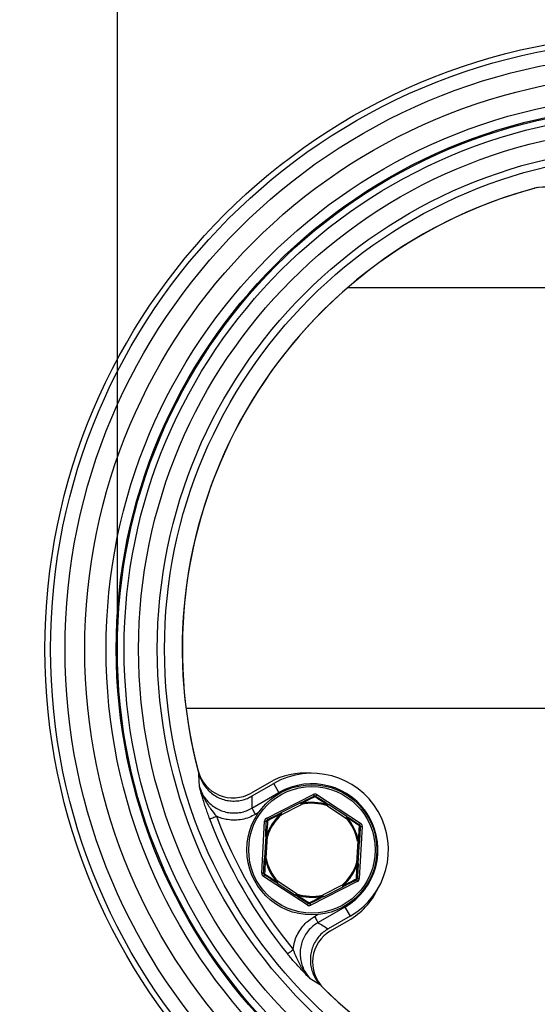
# Model space of a CAD drawing. Units: millimetres. Extents: x 16 to 196, y 16 to 280.
# Drawn here: x 66 to 73, y 84 to 98 of the extents above; entities that cross this region are included whole.
import ezdxf

# ---------------------------------------------------------------- set-up
doc = ezdxf.new("R2010")
doc.units = ezdxf.units.MM
doc.layers.add('FORMAT', color=7, linetype='Continuous')
doc.styles.add('SLDTEXTSTYLE0', font='TXT', dxfattribs={"width": 0.605})
doc.dimstyles.new('SLDDIMSTYLE3', dxfattribs={"dimtxt": 3.5, "dimasz": 3.302, "dimexe": 0, "dimexo": 0.0625, "dimgap": 0.875, "dimtad": 1, "dimdec": 1, "dimlfac": 10, "dimrnd": 1e-09, "dimzin": 12, "dimdsep": 46, "dimtxsty": 'SLDTEXTSTYLE0', "dimsah": 1, "dimcen": 0.09, "dimadec": 0, "dimazin": 3, "dimtfac": 1, "dimtdec": 1, "dimtmove": 0, "dimatfit": 0, "dimfxl": 0, "dimfrac": 2, "dimtolj": 1, "dimtzin": 12, "dimarcsym": 0})

# ---------------------------------------------------------------- blocks, each defined once
blk = doc.blocks.new('_D_13')
at = {"layer": 'FORMAT'}
for p, q in [((67.174, 106.821), (62.874, 106.821)), ((67.174, 89.08), (67.174, 106.821)), ((67.174, 106.821), (82.17, 106.821)), ((82.17, 89.08), (82.17, 106.821)), ((82.17, 106.821), (86.47, 106.821))]:
    blk.add_line(p, q, dxfattribs=at)
for points in [[(67.174, 106.821), (63.872, 107.329), (63.872, 106.313)], [(82.17, 106.821), (85.472, 106.313), (85.472, 107.329)]]:
    blk.add_solid(points, dxfattribs=at)
at = {"layer": 'FORMAT', "char_height": 3.5, "attachment_point": 1, "style": 'SLDTEXTSTYLE0'}
for s, insert in [('%%c', (68.384, 111.333)), ('150', (73.486, 111.342))]:
    blk.add_mtext(s, dxfattribs=dict(at, insert=insert))

msp = doc.modelspace()

# ---------------------------------------------------------------- linework, layer by layer
at = {"color": 7, "linetype": 'Continuous', "lineweight": 25}
for p, q in [((70.364, 94.08), (73.768, 94.08)), ((81.22, 88.257), (68.123, 88.257)), ((68.309, 87.177), (68.302, 87.353)), ((69.272, 87.233), (69.024, 87.09)), ((69.031, 87.046), (69.336, 87.222)), ((69.409, 87.096), (69.336, 87.222)), ((69.035, 86.881), (69.409, 87.096)), ((69.239, 86.745), (69.883, 87.071)), ((69.933, 87.068), (70.537, 86.673)), ((69.708, 86.954), (69.436, 86.816)), ((69.447, 86.794), (69.719, 86.932)), ((70.08, 86.912), (70.335, 86.745)), ((70.349, 86.766), (70.093, 86.933)), ((69.172, 85.982), (69.211, 86.703)), ((70.559, 86.628), (70.52, 85.908)), ((69.225, 86.493), (69.208, 86.189)), ((69.233, 86.188), (69.25, 86.492)), ((70.498, 86.423), (70.481, 86.119)), ((70.506, 86.117), (70.523, 86.422)), ((69.798, 85.543), (69.194, 85.938)), ((69.382, 85.844), (69.638, 85.678)), ((69.651, 85.699), (69.396, 85.865)), ((70.492, 85.866), (69.848, 85.54)), ((70.284, 85.816), (70.012, 85.679)), ((70.023, 85.657), (70.295, 85.794)), ((70.322, 85.514), (69.949, 85.299)), ((70.322, 85.514), (70.395, 85.389)), ((70.395, 85.389), (70.09, 85.213)), ((70.124, 85.184), (70.372, 85.328)), ((69.991, 84.428), (69.842, 84.522))]:
    msp.add_line(p, q, dxfattribs=at)
at = {"color": 8, "linetype": 'Continuous', "lineweight": 25}
for p, q in [((69.127, 86.819), (69.085, 86.795)), ((69.899, 85.384), (69.941, 85.409))]:
    msp.add_line(p, q, dxfattribs=at)
at = {"color": 8, "linetype": 'Continuous', "lineweight": 25, "flags": 128}
for points in [[(69.415, 87.085), (69.415, 87.086), (69.411, 87.093), (69.409, 87.096)], [(70.315, 85.526), (70.316, 85.524), (70.32, 85.518), (70.322, 85.514)]]:
    msp.add_lwpolyline(points, dxfattribs=at)
at = {"color": 7, "linetype": 'Continuous', "lineweight": 25, "flags": 128}
for points in [[(69.883, 87.071), (69.885, 87.066), (69.887, 87.062), (69.889, 87.058), (69.891, 87.055), (69.892, 87.052), (69.893, 87.05), (69.894, 87.049), (69.894, 87.048)], [(69.894, 87.048), (69.895, 87.048), (69.896, 87.048), (69.897, 87.048), (69.899, 87.046), (69.901, 87.045), (69.902, 87.043), (69.904, 87.041), (69.906, 87.038)], [(69.906, 87.038), (69.908, 87.041), (69.91, 87.043), (69.912, 87.044), (69.914, 87.046), (69.915, 87.047), (69.917, 87.047), (69.918, 87.047), (69.919, 87.047)], [(69.933, 87.068), (69.93, 87.064), (69.927, 87.06), (69.925, 87.056), (69.923, 87.053), (69.921, 87.05), (69.92, 87.048), (69.919, 87.047), (69.919, 87.047)], [(69.085, 86.795), (69.076, 86.81), (69.067, 86.825), (69.059, 86.839), (69.052, 86.851), (69.046, 86.862), (69.041, 86.871), (69.037, 86.877), (69.035, 86.881)], [(69.708, 86.954), (69.708, 86.954), (69.709, 86.952), (69.71, 86.95), (69.711, 86.948), (69.713, 86.944), (69.715, 86.94), (69.717, 86.936), (69.719, 86.932)], [(69.719, 86.932), (69.719, 86.933), (69.718, 86.935), (69.718, 86.937), (69.718, 86.938), (69.717, 86.94), (69.717, 86.941), (69.717, 86.943), (69.716, 86.944)], [(70.08, 86.912), (70.082, 86.916), (70.085, 86.92), (70.087, 86.923), (70.089, 86.927), (70.091, 86.929), (70.092, 86.931), (70.093, 86.932), (70.093, 86.933)], [(70.084, 86.924), (70.083, 86.922), (70.083, 86.921), (70.082, 86.919), (70.082, 86.918), (70.081, 86.916), (70.081, 86.915), (70.08, 86.913), (70.08, 86.912)], [(68.45, 86.733), (68.453, 86.734), (68.458, 86.736), (68.467, 86.74), (68.479, 86.744), (68.493, 86.749), (68.509, 86.755), (68.526, 86.762), (68.544, 86.769)], [(69.211, 86.703), (69.216, 86.703), (69.221, 86.702), (69.225, 86.702), (69.229, 86.702), (69.232, 86.702), (69.234, 86.702), (69.236, 86.701), (69.236, 86.701)], [(69.236, 86.701), (69.237, 86.702), (69.237, 86.703), (69.239, 86.704), (69.24, 86.705), (69.242, 86.706), (69.245, 86.706), (69.248, 86.707), (69.251, 86.707)], [(69.239, 86.745), (69.241, 86.74), (69.243, 86.736), (69.245, 86.732), (69.247, 86.729), (69.248, 86.726), (69.249, 86.724), (69.25, 86.723), (69.25, 86.722)], [(69.251, 86.707), (69.25, 86.71), (69.249, 86.713), (69.249, 86.715), (69.248, 86.717), (69.248, 86.719), (69.249, 86.721), (69.249, 86.722), (69.25, 86.722)], [(69.436, 86.816), (69.436, 86.816), (69.437, 86.815), (69.438, 86.813), (69.439, 86.81), (69.441, 86.807), (69.443, 86.803), (69.445, 86.799), (69.447, 86.794)], [(69.439, 86.804), (69.44, 86.803), (69.441, 86.801), (69.442, 86.8), (69.443, 86.799), (69.444, 86.798), (69.445, 86.797), (69.446, 86.795), (69.447, 86.794)], [(70.349, 86.766), (70.348, 86.766), (70.348, 86.765), (70.346, 86.763), (70.345, 86.76), (70.342, 86.757), (70.34, 86.753), (70.338, 86.749), (70.335, 86.745)], [(70.335, 86.745), (70.336, 86.746), (70.337, 86.747), (70.338, 86.749), (70.34, 86.75), (70.341, 86.751), (70.342, 86.752), (70.343, 86.753), (70.344, 86.754)], [(70.523, 86.652), (70.524, 86.651), (70.524, 86.65), (70.524, 86.649), (70.524, 86.647), (70.524, 86.645), (70.523, 86.642), (70.522, 86.64), (70.521, 86.637)], [(70.521, 86.637), (70.524, 86.636), (70.526, 86.635), (70.529, 86.635), (70.531, 86.634), (70.532, 86.633), (70.534, 86.632), (70.534, 86.631), (70.534, 86.63)], [(70.523, 86.652), (70.523, 86.653), (70.524, 86.654), (70.525, 86.656), (70.527, 86.658), (70.529, 86.661), (70.532, 86.665), (70.534, 86.669), (70.537, 86.673)], [(70.534, 86.63), (70.535, 86.63), (70.536, 86.63), (70.539, 86.63), (70.542, 86.629), (70.545, 86.629), (70.55, 86.629), (70.554, 86.629), (70.559, 86.628)], [(69.225, 86.493), (69.225, 86.493), (69.227, 86.493), (69.229, 86.493), (69.232, 86.493), (69.236, 86.493), (69.24, 86.492), (69.245, 86.492), (69.25, 86.492)], [(69.25, 86.492), (69.248, 86.492), (69.247, 86.493), (69.245, 86.493), (69.244, 86.494), (69.242, 86.494), (69.241, 86.495), (69.239, 86.495), (69.238, 86.495)], [(70.51, 86.425), (70.509, 86.425), (70.507, 86.425), (70.506, 86.424), (70.504, 86.424), (70.503, 86.424), (70.501, 86.424), (70.5, 86.423), (70.498, 86.423)], [(70.498, 86.423), (70.503, 86.423), (70.507, 86.422), (70.512, 86.422), (70.516, 86.422), (70.519, 86.422), (70.521, 86.422), (70.522, 86.422), (70.523, 86.422)], [(69.208, 86.189), (69.209, 86.189), (69.21, 86.189), (69.212, 86.189), (69.215, 86.189), (69.219, 86.188), (69.223, 86.188), (69.228, 86.188), (69.233, 86.188)], [(69.221, 86.185), (69.222, 86.186), (69.224, 86.186), (69.225, 86.186), (69.227, 86.186), (69.228, 86.187), (69.23, 86.187), (69.231, 86.187), (69.233, 86.188)], [(70.481, 86.119), (70.483, 86.118), (70.484, 86.118), (70.486, 86.117), (70.487, 86.117), (70.489, 86.116), (70.49, 86.116), (70.492, 86.116), (70.493, 86.115)], [(70.481, 86.119), (70.486, 86.118), (70.491, 86.118), (70.495, 86.118), (70.499, 86.118), (70.502, 86.118), (70.504, 86.117), (70.506, 86.117), (70.506, 86.117)], [(69.172, 85.982), (69.177, 85.982), (69.181, 85.982), (69.185, 85.981), (69.189, 85.981), (69.192, 85.981), (69.195, 85.981), (69.196, 85.981), (69.197, 85.981)], [(69.194, 85.938), (69.197, 85.942), (69.199, 85.946), (69.202, 85.949), (69.204, 85.952), (69.206, 85.955), (69.207, 85.957), (69.208, 85.958), (69.208, 85.959)], [(69.21, 85.974), (69.207, 85.974), (69.205, 85.975), (69.202, 85.976), (69.2, 85.977), (69.199, 85.978), (69.197, 85.979), (69.197, 85.98), (69.197, 85.981)], [(69.208, 85.959), (69.207, 85.959), (69.207, 85.96), (69.207, 85.962), (69.207, 85.964), (69.207, 85.966), (69.208, 85.968), (69.209, 85.971), (69.21, 85.974)], [(70.495, 85.909), (70.494, 85.908), (70.494, 85.907), (70.492, 85.906), (70.491, 85.906), (70.488, 85.905), (70.486, 85.904), (70.483, 85.904), (70.48, 85.904)], [(70.48, 85.904), (70.481, 85.901), (70.482, 85.898), (70.482, 85.896), (70.483, 85.893), (70.482, 85.892), (70.482, 85.89), (70.482, 85.889), (70.481, 85.888)], [(70.481, 85.888), (70.481, 85.888), (70.482, 85.887), (70.483, 85.885), (70.484, 85.882), (70.486, 85.878), (70.488, 85.875), (70.49, 85.87), (70.492, 85.866)], [(70.495, 85.909), (70.495, 85.909), (70.497, 85.909), (70.499, 85.909), (70.502, 85.909), (70.506, 85.909), (70.51, 85.908), (70.515, 85.908), (70.52, 85.908)], [(69.382, 85.844), (69.383, 85.845), (69.383, 85.846), (69.385, 85.848), (69.386, 85.851), (69.389, 85.854), (69.391, 85.857), (69.393, 85.861), (69.396, 85.865)], [(69.396, 85.865), (69.395, 85.864), (69.394, 85.863), (69.393, 85.862), (69.391, 85.861), (69.39, 85.86), (69.389, 85.859), (69.388, 85.858), (69.387, 85.857)], [(70.284, 85.816), (70.286, 85.812), (70.288, 85.808), (70.29, 85.804), (70.292, 85.801), (70.293, 85.798), (70.294, 85.796), (70.295, 85.795), (70.295, 85.794)], [(70.292, 85.807), (70.291, 85.808), (70.29, 85.809), (70.289, 85.81), (70.288, 85.812), (70.287, 85.813), (70.286, 85.814), (70.285, 85.815), (70.284, 85.816)], [(69.651, 85.699), (69.649, 85.695), (69.646, 85.691), (69.644, 85.687), (69.642, 85.684), (69.64, 85.681), (69.639, 85.679), (69.638, 85.678), (69.638, 85.678)], [(69.647, 85.687), (69.648, 85.688), (69.648, 85.69), (69.649, 85.691), (69.649, 85.693), (69.65, 85.694), (69.65, 85.696), (69.651, 85.697), (69.651, 85.699)], [(70.012, 85.679), (70.014, 85.674), (70.016, 85.67), (70.018, 85.666), (70.02, 85.663), (70.021, 85.66), (70.022, 85.658), (70.023, 85.657), (70.023, 85.657)], [(70.012, 85.679), (70.012, 85.677), (70.012, 85.676), (70.013, 85.674), (70.013, 85.673), (70.014, 85.671), (70.014, 85.67), (70.014, 85.668), (70.015, 85.667)], [(69.812, 85.564), (69.812, 85.563), (69.811, 85.562), (69.81, 85.56), (69.808, 85.558), (69.806, 85.554), (69.804, 85.551), (69.801, 85.547), (69.798, 85.543)], [(69.825, 85.572), (69.823, 85.57), (69.821, 85.568), (69.819, 85.566), (69.817, 85.565), (69.816, 85.564), (69.814, 85.564), (69.813, 85.563), (69.812, 85.564)], [(69.837, 85.562), (69.836, 85.562), (69.835, 85.562), (69.834, 85.563), (69.832, 85.564), (69.83, 85.566), (69.829, 85.568), (69.827, 85.57), (69.825, 85.572)], [(69.837, 85.562), (69.837, 85.562), (69.838, 85.561), (69.839, 85.559), (69.84, 85.556), (69.842, 85.552), (69.844, 85.549), (69.846, 85.544), (69.848, 85.54)], [(69.899, 85.384), (69.908, 85.369), (69.917, 85.354), (69.924, 85.34), (69.932, 85.328), (69.938, 85.317), (69.943, 85.309), (69.946, 85.302), (69.949, 85.299)], [(69.528, 84.865), (69.531, 84.867), (69.535, 84.871), (69.543, 84.877), (69.552, 84.885), (69.564, 84.894), (69.577, 84.905), (69.591, 84.917), (69.606, 84.929)]]:
    msp.add_lwpolyline(points, dxfattribs=at)
at = {"color": 7, "linetype": 'Continuous', "lineweight": 25}
for centre, radius in [((74.672, 89.08), 8.5), ((74.672, 89.08), 8.422), ((74.672, 89.08), 8.223), ((74.672, 89.08), 7.95), ((74.672, 89.08), 7.655), ((74.672, 89.08), 7.514), ((74.672, 89.08), 7.498), ((74.672, 89.08), 7.405), ((74.672, 89.08), 7.205), ((74.672, 89.08), 6.946), ((74.672, 89.08), 6.846), ((69.865, 86.305), 0.9), ((69.865, 86.305), 0.875)]:
    msp.add_circle(centre, radius, dxfattribs=at)
for centre, radius, start, end in [((74.672, 89.08), 6.6, 104.8259, 195.1741), ((74.672, 89.08), 6.6, 105.2063, 194.7937), ((73.072, 94.967), 0.5, 0, 105.2063), ((68.774, 87.523), 0.5, 194.7937, 300), ((69.772, 86.367), 1, 85.3517, 120), ((69.865, 86.305), 1.058, 300, 120), ((69.865, 86.305), 0.913, 300, 120), ((69.905, 87.026), 0.05, 56.8424, 116.8424), ((69.905, 87.026), 0.025, 56.8424, 116.8424), ((69.697, 86.936), 0.0209, 21.3677, 58.2509), ((69.865, 86.305), 0.656, 70.5419, 103.1428), ((69.865, 86.305), 0.643, 70.5419, 103.1428), ((70.102, 86.914), 0.0209, 115.4429, 152.3077), ((74.672, 89.08), 6.65, 200.667, 219.333), ((74.672, 89.08), 6.55, 200.667, 219.333), ((69.261, 86.7), 0.05, 116.8424, 176.8424), ((69.261, 86.7), 0.025, 116.8424, 176.8424), ((69.865, 86.305), 0.656, 130.5419, 163.1428), ((69.865, 86.305), 0.643, 130.5419, 163.1428), ((69.457, 86.815), 0.0208, 175.4329, 212.3178), ((69.865, 86.305), 0.643, 10.5419, 43.1428), ((70.328, 86.767), 0.0208, 321.367, 358.2527), ((69.865, 86.305), 0.656, 10.5419, 43.1428), ((70.509, 86.631), 0.025, 356.8424, 56.8424), ((70.509, 86.631), 0.05, 356.8424, 56.8424), ((69.235, 86.475), 0.0208, 81.368, 118.2536), ((70.511, 86.404), 0.0209, 55.4333, 92.3141), ((69.22, 86.206), 0.0209, 235.4356, 272.3118), ((69.865, 86.305), 0.656, 190.5419, 223.1428), ((69.865, 86.305), 0.643, 190.5419, 223.1428), ((69.865, 86.305), 0.643, 310.5419, 343.1428), ((69.865, 86.305), 0.656, 310.5419, 343.1428), ((70.496, 86.136), 0.0208, 261.3673, 298.2542), ((69.222, 85.979), 0.05, 176.8424, 236.8424), ((69.222, 85.979), 0.025, 176.8424, 236.8424), ((70.47, 85.911), 0.025, 296.8424, 356.8424), ((70.47, 85.911), 0.05, 296.8424, 356.8424), ((69.403, 85.844), 0.0209, 141.3716, 178.2502), ((70.274, 85.796), 0.0208, 355.4301, 32.3174), ((69.872, 86.194), 1, 300, 334.6483), ((69.629, 85.697), 0.0209, 295.4315, 332.3145), ((69.865, 86.305), 0.656, 250.5419, 283.1428), ((69.865, 86.305), 0.643, 250.5419, 283.1428), ((70.034, 85.674), 0.0209, 201.3682, 238.2521), ((69.826, 85.585), 0.05, 236.8424, 296.8424), ((69.826, 85.585), 0.025, 236.8424, 296.8424), ((70.374, 84.751), 0.5, 120, 225.2063), ((74.672, 89.08), 6.6, 224.8259, 315.1741), ((74.672, 89.08), 6.6, 225.2063, 314.7937)]:
    msp.add_arc(centre, radius, start, end, dxfattribs=at)
for centre, start_param, end_param in [((75.943, 86.879), 1.041992, 1.065372), ((73.401, 91.282), 2.076221, 2.099601)]:
    msp.add_ellipse(centre, major_axis=(-3.568, 6.18), ratio=0.957934, start_param=start_param, end_param=end_param, dxfattribs=at)
for points, knots in [([(68.302, 87.353), (68.311, 87.325), (68.329, 87.271), (68.372, 87.196), (68.427, 87.129), (68.492, 87.072), (68.565, 87.028), (68.644, 86.997), (68.727, 86.98), (68.811, 86.978), (68.894, 86.99), (68.968, 87.012), (69.012, 87.036), (69.031, 87.046)], [0, 0, 0, 0, 0.0941581, 0.1883117, 0.2825207, 0.376722, 0.4698985, 0.5630688, 0.6548157, 0.7465607, 0.8374586, 0.9283595, 1, 1, 1, 1]), ([(68.45, 86.733), (68.441, 86.758), (68.423, 86.807), (68.397, 86.882), (68.373, 86.957), (68.346, 87.044), (68.326, 87.116), (68.313, 87.164), (68.309, 87.177), (68.309, 87.177)], [0, 0, 0, 0, 0.152994, 0.306254, 0.477925, 0.649792, 0.90849, 0.997343, 1, 1, 1, 1]), ([(68.309, 87.177), (68.309, 87.177), (68.31, 87.173), (68.315, 87.158), (68.333, 87.102), (68.378, 87), (68.454, 86.881), (68.516, 86.803), (68.544, 86.769)], [0, 0, 0, 0, 0.003079, 0.022309, 0.101585, 0.382982, 0.729138, 1, 1, 1, 1]), ([(68.309, 87.177), (68.316, 87.156), (68.333, 87.108), (68.371, 87.039), (68.423, 86.972), (68.485, 86.916), (68.556, 86.87), (68.633, 86.837), (68.714, 86.817), (68.797, 86.812), (68.88, 86.82), (68.961, 86.842), (69.011, 86.868), (69.035, 86.881)], [0, 0, 0, 0, 0.073352, 0.167452, 0.261545, 0.354232, 0.44691, 0.538936, 0.630956, 0.723197, 0.815437, 0.907716, 1, 1, 1, 1]), ([(69.708, 86.954), (69.718, 86.959), (69.781, 86.991), (69.843, 87.022), (69.894, 87.048)], [0, 0, 0, 0, 0.166178, 1, 1, 1, 1]), ([(69.906, 87.038), (69.854, 87.012), (69.791, 86.981), (69.727, 86.949), (69.716, 86.944)], [0, 0, 0, 0, 0.8334135, 1, 1, 1, 1]), ([(70.084, 86.924), (70.074, 86.93), (70.014, 86.969), (69.955, 87.007), (69.906, 87.038)], [0, 0, 0, 0, 0.163168, 1, 1, 1, 1]), ([(69.919, 87.047), (69.967, 87.015), (70.025, 86.978), (70.084, 86.939), (70.093, 86.933)], [0, 0, 0, 0, 0.837234, 1, 1, 1, 1]), ([(69.085, 86.795), (69.055, 86.78), (68.996, 86.749), (68.899, 86.723), (68.799, 86.713), (68.706, 86.719), (68.619, 86.738), (68.569, 86.758), (68.544, 86.769)], [0, 0, 0, 0, 0.175077, 0.355207, 0.530293, 0.71049, 0.853877, 1, 1, 1, 1]), ([(69.225, 86.493), (69.226, 86.505), (69.229, 86.575), (69.233, 86.644), (69.236, 86.701)], [0, 0, 0, 0, 0.166179, 1, 1, 1, 1]), ([(69.251, 86.707), (69.247, 86.649), (69.243, 86.579), (69.239, 86.507), (69.238, 86.495)], [0, 0, 0, 0, 0.833412, 1, 1, 1, 1]), ([(69.25, 86.722), (69.301, 86.748), (69.363, 86.779), (69.426, 86.811), (69.436, 86.816)], [0, 0, 0, 0, 0.8349457, 1, 1, 1, 1]), ([(69.439, 86.804), (69.429, 86.798), (69.365, 86.766), (69.303, 86.734), (69.251, 86.707)], [0, 0, 0, 0, 0.165461, 1, 1, 1, 1]), ([(70.521, 86.637), (70.472, 86.669), (70.414, 86.708), (70.354, 86.747), (70.344, 86.754)], [0, 0, 0, 0, 0.830392, 1, 1, 1, 1]), ([(70.349, 86.766), (70.359, 86.76), (70.417, 86.721), (70.475, 86.683), (70.523, 86.652)], [0, 0, 0, 0, 0.169198, 1, 1, 1, 1]), ([(70.51, 86.425), (70.511, 86.437), (70.514, 86.509), (70.518, 86.578), (70.521, 86.637)], [0, 0, 0, 0, 0.165459, 1, 1, 1, 1]), ([(70.534, 86.63), (70.531, 86.572), (70.527, 86.504), (70.524, 86.433), (70.523, 86.422)], [0, 0, 0, 0, 0.834946, 1, 1, 1, 1]), ([(69.197, 85.981), (69.2, 86.038), (69.204, 86.107), (69.207, 86.177), (69.208, 86.189)], [0, 0, 0, 0, 0.834946, 1, 1, 1, 1]), ([(69.221, 86.185), (69.22, 86.174), (69.217, 86.102), (69.213, 86.032), (69.21, 85.974)], [0, 0, 0, 0, 0.165459, 1, 1, 1, 1]), ([(70.48, 85.904), (70.484, 85.962), (70.488, 86.032), (70.492, 86.103), (70.493, 86.115)], [0, 0, 0, 0, 0.833412, 1, 1, 1, 1]), ([(70.506, 86.117), (70.505, 86.106), (70.502, 86.035), (70.498, 85.967), (70.495, 85.909)], [0, 0, 0, 0, 0.166179, 1, 1, 1, 1]), ([(69.382, 85.844), (69.373, 85.851), (69.314, 85.889), (69.256, 85.927), (69.208, 85.959)], [0, 0, 0, 0, 0.162766, 1, 1, 1, 1]), ([(69.21, 85.974), (69.259, 85.941), (69.318, 85.903), (69.377, 85.863), (69.387, 85.857)], [0, 0, 0, 0, 0.836834, 1, 1, 1, 1]), ([(70.292, 85.807), (70.302, 85.812), (70.366, 85.845), (70.428, 85.877), (70.48, 85.904)], [0, 0, 0, 0, 0.165462, 1, 1, 1, 1]), ([(70.481, 85.888), (70.43, 85.862), (70.368, 85.831), (70.305, 85.799), (70.295, 85.794)], [0, 0, 0, 0, 0.834946, 1, 1, 1, 1]), ([(69.812, 85.564), (69.764, 85.595), (69.706, 85.633), (69.647, 85.671), (69.638, 85.678)], [0, 0, 0, 0, 0.830804, 1, 1, 1, 1]), ([(69.647, 85.687), (69.657, 85.68), (69.717, 85.642), (69.776, 85.604), (69.825, 85.572)], [0, 0, 0, 0, 0.169606, 1, 1, 1, 1]), ([(69.825, 85.572), (69.877, 85.598), (69.94, 85.629), (70.004, 85.661), (70.015, 85.667)], [0, 0, 0, 0, 0.8334135, 1, 1, 1, 1]), ([(70.023, 85.657), (70.013, 85.651), (69.95, 85.619), (69.888, 85.588), (69.837, 85.562)], [0, 0, 0, 0, 0.166178, 1, 1, 1, 1]), ([(69.606, 84.929), (69.607, 84.938), (69.612, 84.981), (69.629, 85.055), (69.668, 85.147), (69.722, 85.231), (69.796, 85.316), (69.862, 85.359), (69.899, 85.384)], [0, 0, 0, 0, 0.050685, 0.227901, 0.405111, 0.582393, 0.759678, 1, 1, 1, 1]), ([(69.949, 85.299), (69.917, 85.278), (69.863, 85.242), (69.8, 85.171), (69.755, 85.101), (69.723, 85.024), (69.704, 84.943), (69.7, 84.86), (69.709, 84.776), (69.732, 84.695), (69.772, 84.606), (69.816, 84.553), (69.842, 84.522)], [0, 0, 0, 0, 0.124898, 0.216961, 0.309022, 0.401076, 0.493135, 0.585521, 0.677918, 0.771527, 0.865145, 1, 1, 1, 1]), ([(70.09, 85.213), (70.066, 85.197), (70.019, 85.167), (69.96, 85.108), (69.911, 85.041), (69.874, 84.966), (69.851, 84.886), (69.841, 84.803), (69.845, 84.719), (69.862, 84.637), (69.894, 84.559), (69.936, 84.487), (69.973, 84.447), (69.991, 84.428)], [0, 0, 0, 0, 0.091134, 0.182263, 0.273418, 0.364572, 0.455384, 0.5462, 0.637438, 0.728684, 0.821109, 0.91354, 1, 1, 1, 1]), ([(69.842, 84.522), (69.842, 84.522), (69.833, 84.531), (69.798, 84.567), (69.745, 84.62), (69.683, 84.687), (69.63, 84.746), (69.578, 84.805), (69.545, 84.845), (69.528, 84.865)], [0, 0, 0, 0, 0.002657, 0.091511, 0.350208, 0.522077, 0.693747, 0.847007, 1, 1, 1, 1]), ([(69.842, 84.522), (69.842, 84.522), (69.84, 84.525), (69.829, 84.536), (69.789, 84.58), (69.724, 84.67), (69.658, 84.795), (69.622, 84.888), (69.606, 84.929)], [0, 0, 0, 0, 0.003081, 0.022309, 0.101584, 0.382981, 0.729139, 1, 1, 1, 1])]:
    msp.add_open_spline(points, degree=3, knots=knots, dxfattribs=at)

# ---------------------------------------------------------------- dimensions: what is measured, and where the dimension line sits
at = {"layer": 'FORMAT'}
dim = msp.add_linear_dim(base=(82.17, 106.821), p1=(67.174, 89.08), p2=(82.17, 89.08), text='%%c<>', dimstyle='SLDDIMSTYLE3', dxfattribs=at)
dim.commit()
dim.dimension.update_dxf_attribs({"geometry": '_D_13', "text_midpoint": (74.945, 106.821), "dimtype": 160})

doc.saveas('drawing.dxf')
